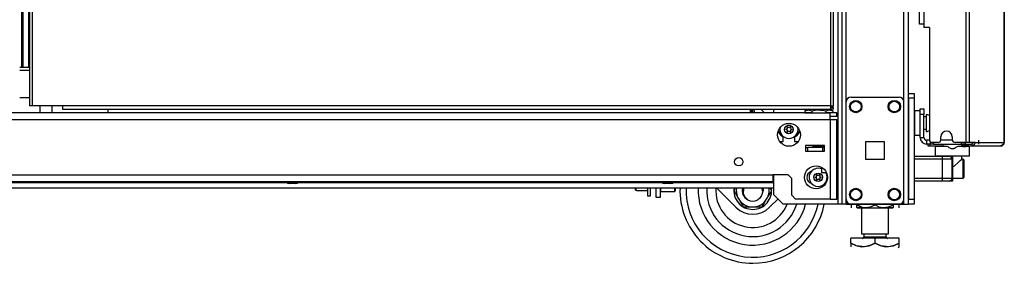
# Model space of a CAD drawing. Extents: x -226 to 36, y -57 to 163.
# Drawn here: x -202 to -182, y 11 to 16 of the extents above; entities that cross this region are included whole.
import ezdxf

# ---------------------------------------------------------------- set-up
doc = ezdxf.new("R2010")
doc.units = 0
doc.header["$MEASUREMENT"] = 0
doc.layers.add('TFR-TRI', color=7, linetype='CONTINUOUS')

msp = doc.modelspace()

# ---------------------------------------------------------------- linework, layer by layer
at = {"layer": 'TFR-TRI', "color": 173, "linetype": 'CONTINUOUS'}
for p, q in [((-185.193, 95.881), (-185.193, 12.307)), ((-183.911, 12.307), (-183.911, 95.881)), ((-183.817, 12.307), (-183.817, 95.881)), ((-185.272, 95.278), (-185.272, 12.307)), ((-185.099, 14.417), (-185.099, 93.771)), ((-186.595, 14.266), (-186.595, 14.187)), ((-186.595, 12.912), (-186.595, 12.504)), ((-186.595, 12.504), (-186.398, 12.307)), ((-185.099, 12.307), (-185.099, 12.404)), ((-185.272, 12.307), (-186.398, 12.307)), ((-185.216, 12.307), (-185.272, 12.307)), ((-185.193, 12.307), (-185.216, 12.307)), ((-185.166, 12.307), (-185.193, 12.307)), ((-185.099, 12.307), (-185.166, 12.307)), ((-185.099, 12.307), (-185, 12.307)), ((-184.01, 12.307), (-183.911, 12.307)), ((-183.911, 12.307), (-183.845, 12.307)), ((-183.845, 12.307), (-183.817, 12.307))]:
    msp.add_line(p, q, dxfattribs=at)
at = {"layer": 'TFR-TRI', "color": 30, "linetype": 'CONTINUOUS'}
for p, q in [((-182.632, 95.495), (-182.632, 13.575)), ((-182.563, 95.495), (-182.563, 13.575)), ((-181.843, 95.495), (-181.843, 13.575)), ((-181.841, 13.575), (-181.841, 95.495)), ((-201.938, 95.057), (-201.938, 14.328)), ((-201.875, 14.328), (-201.875, 95.057)), ((-185.422, 95.057), (-185.422, 14.328)), ((-185.359, 14.328), (-185.359, 95.057)), ((-183.502, 93.125), (-183.502, 15.945)), ((-183.384, 15.945), (-183.502, 15.945)), ((-183.384, 15.945), (-183.384, 13.634)), ((-201.919, 14.328), (-201.938, 14.328)), ((-201.875, 14.328), (-201.919, 14.328)), ((-201.253, 14.328), (-201.875, 14.328)), ((-201.253, 14.328), (-201.253, 14.284)), ((-185.422, 14.328), (-201.253, 14.328)), ((-201.253, 14.284), (-201.253, 14.265)), ((-201.253, 14.265), (-185.422, 14.265)), ((-185.422, 14.328), (-185.422, 14.284)), ((-185.422, 14.328), (-185.377, 14.328)), ((-185.359, 14.297), (-185.422, 14.297)), ((-185.422, 14.284), (-185.422, 14.265)), ((-185.359, 14.265), (-185.422, 14.265)), ((-185.377, 14.328), (-185.359, 14.328)), ((-185.359, 14.265), (-185.359, 14.297)), ((-183.148, 13.634), (-183.148, 13.693)), ((-182.912, 13.693), (-182.912, 13.634)), ((-183.402, 13.543), (-183.415, 13.543)), ((-183.415, 13.543), (-183.415, 13.504)), ((-183.415, 13.504), (-183.402, 13.504)), ((-183.367, 13.543), (-183.402, 13.543)), ((-183.402, 13.504), (-183.367, 13.504)), ((-183.36, 13.543), (-183.367, 13.543)), ((-183.367, 13.504), (-183.367, 13.543)), ((-183.367, 13.504), (-183.108, 13.504)), ((-183.207, 13.575), (-183.325, 13.575)), ((-183.108, 13.543), (-183.108, 13.492)), ((-182.632, 13.575), (-182.853, 13.575)), ((-182.715, 13.492), (-182.715, 13.543)), ((-182.588, 13.575), (-182.632, 13.575)), ((-182.6, 13.504), (-182.547, 13.504)), ((-182.563, 13.575), (-182.588, 13.575)), ((-182.442, 13.575), (-182.563, 13.575)), ((-182.547, 13.504), (-182.51, 13.504)), ((-182.517, 13.543), (-182.525, 13.543)), ((-182.51, 13.543), (-182.517, 13.543)), ((-182.489, 13.552), (-182.51, 13.543)), ((-182.51, 13.543), (-182.51, 13.504)), ((-182.462, 13.524), (-182.51, 13.504)), ((-182.51, 13.504), (-181.921, 13.504)), ((-182.48, 13.575), (-182.489, 13.552)), ((-182.442, 13.575), (-182.462, 13.524)), ((-182.442, 13.575), (-181.852, 13.575)), ((-181.873, 13.524), (-181.921, 13.504)), ((-181.911, 13.504), (-181.921, 13.504)), ((-181.911, 13.504), (-181.911, 13.504)), ((-181.852, 13.575), (-181.873, 13.524)), ((-181.843, 13.575), (-181.852, 13.575)), ((-181.841, 13.575), (-181.843, 13.575)), ((-181.841, 13.575), (-181.841, 13.575))]:
    msp.add_line(p, q, dxfattribs=at)
at = {"layer": 'TFR-TRI', "color": 31, "linetype": 'CONTINUOUS'}
for p, q in [((-202.098, 94.259), (-202.098, 15.126)), ((-202.075, 94.259), (-202.075, 15.126)), ((-201.949, 15.126), (-201.949, 94.259)), ((-202.137, 15.126), (-202.098, 15.126)), ((-202.137, 15.067), (-201.938, 15.067)), ((-202.098, 15.126), (-202.086, 15.126)), ((-202.086, 15.126), (-202.075, 15.126)), ((-202.075, 15.126), (-201.949, 15.126)), ((-201.943, 15.126), (-201.949, 15.126)), ((-201.938, 15.126), (-201.943, 15.126)), ((-201.938, 14.496), (-202.137, 14.496))]:
    msp.add_line(p, q, dxfattribs=at)
at = {"layer": 'TFR-TRI', "color": 3, "linetype": 'CONTINUOUS'}
for p, q in [((-183.586, 16.015), (-183.586, 93.055)), ((-183.562, 16.015), (-183.586, 16.015)), ((-183.502, 16.015), (-183.562, 16.015)), ((-200.313, 14.187), (-200.313, 14.265)), ((-185.938, 13.474), (-185.898, 13.474)), ((-185.583, 13.474), (-185.898, 13.474)), ((-185.898, 13.474), (-185.898, 13.395)), ((-185.583, 13.474), (-185.544, 13.474)), ((-185.583, 13.395), (-185.583, 13.474)), ((-185.898, 13.395), (-185.583, 13.395)), ((-183.699, 13.291), (-183.118, 13.291)), ((-183.118, 13.232), (-183.699, 13.232)), ((-183.118, 13.291), (-183.021, 13.291)), ((-183.118, 13.274), (-183.118, 13.291)), ((-183.118, 13.232), (-183.118, 13.274)), ((-183.118, 12.838), (-183.118, 13.232)), ((-182.979, 13.232), (-183.118, 13.232)), ((-183.021, 13.291), (-182.98, 13.291)), ((-182.911, 13.291), (-182.98, 13.291)), ((-182.921, 13.232), (-182.979, 13.232)), ((-182.921, 13.232), (-182.921, 12.838)), ((-182.911, 13.291), (-182.911, 12.779)), ((-185.608, 13.065), (-185.608, 12.995)), ((-185.608, 12.995), (-185.608, 12.955)), ((-185.608, 12.955), (-185.506, 12.955)), ((-183.699, 12.838), (-183.118, 12.838)), ((-183.118, 12.838), (-182.979, 12.838)), ((-183.118, 12.797), (-183.118, 12.838)), ((-183.118, 12.779), (-183.118, 12.797)), ((-182.979, 12.838), (-182.921, 12.838)), ((-196.645, 12.773), (-196.645, 12.76)), ((-196.645, 12.76), (-196.606, 12.76)), ((-196.606, 12.76), (-196.514, 12.76)), ((-196.558, 12.733), (-196.576, 12.733)), ((-196.514, 12.733), (-196.558, 12.733)), ((-196.514, 12.76), (-196.421, 12.76)), ((-196.469, 12.733), (-196.514, 12.733)), ((-196.451, 12.733), (-196.469, 12.733)), ((-196.421, 12.76), (-196.383, 12.76)), ((-196.383, 12.76), (-196.383, 12.773)), ((-188.909, 12.773), (-188.909, 12.76)), ((-188.909, 12.76), (-188.87, 12.76)), ((-188.87, 12.76), (-188.778, 12.76)), ((-188.822, 12.733), (-188.84, 12.733)), ((-188.778, 12.733), (-188.822, 12.733)), ((-188.778, 12.76), (-188.685, 12.76)), ((-188.733, 12.733), (-188.778, 12.733)), ((-188.715, 12.733), (-188.733, 12.733)), ((-188.685, 12.76), (-188.647, 12.76)), ((-188.647, 12.76), (-188.647, 12.773)), ((-187.414, 12.589), (-187.416, 12.587)), ((-187.416, 12.587), (-187.415, 12.585)), ((-187.415, 12.585), (-187.413, 12.582)), ((-187.411, 12.594), (-187.414, 12.589)), ((-187.405, 12.606), (-187.411, 12.594)), ((-187.397, 12.62), (-187.405, 12.606)), ((-187.386, 12.639), (-187.397, 12.62)), ((-187.236, 12.639), (-187.244, 12.577)), ((-187.216, 12.51), (-187.209, 12.639)), ((-186.843, 12.639), (-186.831, 12.609)), ((-186.831, 12.609), (-186.828, 12.544)), ((-186.643, 12.601), (-186.666, 12.639)), ((-186.638, 12.592), (-186.643, 12.601)), ((-186.64, 12.579), (-186.637, 12.584)), ((-186.636, 12.588), (-186.638, 12.592)), ((-186.637, 12.584), (-186.635, 12.587)), ((-186.635, 12.587), (-186.636, 12.588)), ((-183.118, 12.779), (-183.699, 12.779)), ((-183.021, 12.779), (-183.118, 12.779)), ((-182.98, 12.779), (-183.021, 12.779)), ((-182.911, 12.779), (-182.98, 12.779)), ((-187.413, 12.582), (-187.408, 12.573)), ((-187.408, 12.573), (-187.396, 12.553)), ((-187.396, 12.553), (-187.361, 12.491)), ((-187.361, 12.491), (-187.338, 12.452)), ((-187.338, 12.452), (-187.299, 12.384)), ((-187.299, 12.384), (-187.284, 12.358)), ((-187.244, 12.577), (-187.228, 12.505)), ((-187.228, 12.505), (-187.19, 12.442)), ((-187.185, 12.447), (-187.216, 12.51)), ((-187.19, 12.442), (-187.129, 12.394)), ((-187.13, 12.394), (-187.185, 12.447)), ((-187.129, 12.394), (-187.13, 12.394)), ((-186.886, 12.424), (-186.923, 12.394)), ((-186.846, 12.482), (-186.886, 12.424)), ((-186.828, 12.544), (-186.846, 12.482)), ((-186.775, 12.344), (-186.753, 12.384)), ((-186.753, 12.384), (-186.713, 12.452)), ((-186.713, 12.452), (-186.698, 12.478)), ((-186.698, 12.478), (-186.677, 12.514)), ((-186.677, 12.514), (-186.654, 12.554)), ((-186.654, 12.554), (-186.646, 12.567)), ((-186.646, 12.567), (-186.64, 12.579)), ((-187.284, 12.358), (-187.263, 12.321)), ((-187.263, 12.321), (-187.24, 12.282)), ((-187.24, 12.282), (-187.232, 12.268)), ((-187.232, 12.268), (-187.225, 12.256)), ((-187.225, 12.256), (-187.222, 12.251)), ((-187.222, 12.251), (-187.221, 12.249)), ((-187.221, 12.249), (-187.22, 12.249)), ((-187.22, 12.249), (-187.218, 12.249)), ((-187.218, 12.249), (-187.211, 12.249)), ((-187.211, 12.249), (-187.195, 12.249)), ((-187.195, 12.249), (-187.161, 12.249)), ((-187.161, 12.249), (-187.065, 12.249)), ((-187.065, 12.249), (-186.986, 12.249)), ((-186.986, 12.249), (-186.926, 12.249)), ((-186.926, 12.249), (-186.876, 12.249)), ((-186.876, 12.249), (-186.856, 12.249)), ((-186.856, 12.249), (-186.838, 12.249)), ((-186.838, 12.249), (-186.833, 12.249)), ((-186.833, 12.249), (-186.83, 12.249)), ((-186.83, 12.25), (-186.828, 12.254)), ((-186.83, 12.249), (-186.83, 12.25)), ((-186.828, 12.254), (-186.822, 12.263)), ((-186.822, 12.263), (-186.811, 12.283)), ((-186.811, 12.283), (-186.775, 12.344))]:
    msp.add_line(p, q, dxfattribs=at)
at = {"layer": 'TFR-TRI', "color": 124, "linetype": 'CONTINUOUS'}
for p, q in [((-185.099, 12.405), (-185.099, 14.413)), ((-185, 14.512), (-184.01, 14.512)), ((-183.911, 12.405), (-183.911, 14.413)), ((-184.692, 13.222), (-184.692, 13.596)), ((-184.692, 13.596), (-184.318, 13.596)), ((-184.318, 13.596), (-184.318, 13.222)), ((-184.318, 13.222), (-184.692, 13.222)), ((-185, 12.307), (-184.01, 12.307))]:
    msp.add_line(p, q, dxfattribs=at)
at = {"layer": 'TFR-TRI', "color": 21, "linetype": 'CONTINUOUS'}
for p, q in [((-183.817, 14.559), (-183.817, 14.588)), ((-183.817, 14.588), (-183.699, 14.588)), ((-183.817, 14.49), (-183.817, 14.559)), ((-183.817, 14.49), (-183.817, 12.405)), ((-183.699, 14.49), (-183.817, 14.49)), ((-183.699, 14.588), (-183.699, 14.559)), ((-183.699, 14.559), (-183.699, 14.49)), ((-183.699, 14.49), (-183.699, 12.405)), ((-183.817, 12.335), (-183.817, 12.405)), ((-183.817, 12.405), (-183.699, 12.405)), ((-183.699, 12.405), (-183.699, 12.335)), ((-183.817, 12.306), (-183.817, 12.335)), ((-183.699, 12.306), (-183.817, 12.306)), ((-183.699, 12.335), (-183.699, 12.306))]:
    msp.add_line(p, q, dxfattribs=at)
at = {"layer": 'TFR-TRI', "color": 153, "linetype": 'CONTINUOUS'}
for p, q in [((-201.725, 14.328), (-201.725, 14.187)), ((-201.469, 14.187), (-201.469, 14.328)), ((-185.79, 13.513), (-185.79, 13.503)), ((-185.79, 13.503), (-185.74, 13.503)), ((-185.746, 13.493), (-185.78, 13.493)), ((-185.662, 13.493), (-185.746, 13.493)), ((-185.74, 13.503), (-185.629, 13.503)), ((-185.579, 13.493), (-185.662, 13.493)), ((-185.629, 13.503), (-185.544, 13.503)), ((-185.544, 13.493), (-185.579, 13.493))]:
    msp.add_line(p, q, dxfattribs=at)
at = {"layer": 'TFR-TRI', "color": 235, "linetype": 'CONTINUOUS'}
for p, q in [((-187.079, 14.265), (-187.079, 14.187)), ((-187.06, 14.265), (-187.06, 14.187)), ((-187.021, 14.187), (-187.021, 14.265)), ((-186.994, 14.265), (-186.994, 14.187))]:
    msp.add_line(p, q, dxfattribs=at)
at = {"layer": 'TFR-TRI', "color": 223, "linetype": 'CONTINUOUS'}
msp.add_line((-186.862, 14.265), (-186.783, 14.187), dxfattribs=at)
at = {"layer": 'TFR-TRI', "color": 2, "linetype": 'CONTINUOUS'}
for p, q in [((-185.886, 14.265), (-185.951, 14.228)), ((-185.951, 14.228), (-185.874, 14.25)), ((-185.951, 14.228), (-185.951, 14.187)), ((-185.874, 14.25), (-185.807, 14.228)), ((-185.807, 14.228), (-185.703, 14.248)), ((-185.807, 14.228), (-185.807, 14.187)), ((-185.703, 14.248), (-185.556, 14.238)), ((-185.556, 14.238), (-185.518, 14.228)), ((-185.518, 14.228), (-185.441, 14.25)), ((-185.518, 14.228), (-185.518, 14.187)), ((-185.441, 14.25), (-185.374, 14.228)), ((-185.374, 14.228), (-185.438, 14.265)), ((-185.374, 14.228), (-185.374, 14.187)), ((-185.951, 14.187), (-185.807, 14.187)), ((-185.807, 14.187), (-185.518, 14.187)), ((-185.518, 14.187), (-185.433, 14.187)), ((-185.757, 13.493), (-185.757, 13.474)), ((-185.567, 13.474), (-185.567, 13.493))]:
    msp.add_line(p, q, dxfattribs=at)
at = {"layer": 'TFR-TRI', "color": 5, "linetype": 'CONTINUOUS'}
for p, q in [((-183.577, 14.226), (-183.693, 14.226)), ((-183.693, 14.226), (-183.693, 14.193)), ((-183.693, 14.193), (-183.693, 14.101)), ((-183.693, 14.101), (-183.693, 13.976)), ((-183.452, 14.101), (-183.498, 14.101)), ((-183.446, 14.148), (-183.452, 14.148)), ((-183.452, 14.148), (-183.452, 14.115)), ((-183.452, 14.115), (-183.452, 14.029)), ((-183.452, 14.029), (-183.452, 13.923)), ((-183.446, 14.115), (-183.446, 14.148)), ((-183.446, 14.029), (-183.446, 14.115)), ((-183.446, 13.923), (-183.446, 14.029)), ((-183.693, 13.976), (-183.693, 13.851)), ((-183.693, 13.851), (-183.693, 13.76)), ((-183.498, 13.851), (-183.452, 13.851)), ((-183.452, 13.923), (-183.452, 13.837)), ((-183.452, 13.837), (-183.452, 13.804)), ((-183.452, 13.804), (-183.446, 13.804)), ((-183.446, 13.837), (-183.446, 13.923)), ((-183.446, 13.804), (-183.446, 13.837)), ((-183.693, 13.76), (-183.693, 13.726)), ((-183.693, 13.726), (-183.577, 13.726))]:
    msp.add_line(p, q, dxfattribs=at)
at = {"layer": 'TFR-TRI', "color": 95, "linetype": 'CONTINUOUS'}
for p, q in [((-183.577, 14.237), (-183.577, 14.271)), ((-183.577, 14.271), (-183.498, 14.271)), ((-183.577, 14.153), (-183.577, 14.237)), ((-183.498, 14.271), (-183.498, 14.237)), ((-183.498, 14.237), (-183.498, 14.153)), ((-183.498, 14.153), (-183.577, 14.153)), ((-183.577, 13.681), (-183.577, 14.153)), ((-183.498, 13.681), (-183.498, 14.153)), ((-183.577, 13.681), (-183.498, 13.681)), ((-183.383, 13.622), (-183.439, 13.622)), ((-183.439, 13.543), (-183.439, 13.622)), ((-182.373, 13.622), (-182.373, 13.543)), ((-183.415, 13.543), (-183.439, 13.543)), ((-183.36, 13.586), (-183.36, 13.543)), ((-183.36, 13.543), (-183.36, 13.586)), ((-183.343, 13.543), (-183.36, 13.543)), ((-183.301, 13.543), (-183.343, 13.543)), ((-183.301, 13.575), (-183.301, 13.543)), ((-183.301, 13.543), (-182.721, 13.543)), ((-182.721, 13.543), (-182.721, 13.575)), ((-182.672, 13.543), (-182.721, 13.543)), ((-182.644, 13.543), (-182.672, 13.543)), ((-182.644, 13.575), (-182.644, 13.543)), ((-182.644, 13.543), (-182.525, 13.543))]:
    msp.add_line(p, q, dxfattribs=at)
at = {"layer": 'TFR-TRI', "color": 151, "linetype": 'CONTINUOUS'}
for p, q in [((-223.067, 14.049), (-185.433, 14.049)), ((-185.807, 14.187), (-222.693, 14.187)), ((-185.433, 14.187), (-185.518, 14.187)), ((-185.433, 14.146), (-185.433, 14.187)), ((-185.295, 14.187), (-185.433, 14.187)), ((-185.433, 14.049), (-185.433, 14.146)), ((-185.295, 14.108), (-185.433, 14.108)), ((-185.433, 14.049), (-185.433, 12.411)), ((-185.433, 14.049), (-185.336, 14.049)), ((-185.336, 14.049), (-185.295, 14.049)), ((-185.295, 14.108), (-185.295, 14.187)), ((-185.295, 12.411), (-185.295, 14.049)), ((-186.398, 13.596), (-186.398, 13.698)), ((-186.162, 13.698), (-186.162, 13.596)), ((-186.472, 13.596), (-186.398, 13.596)), ((-186.162, 13.596), (-186.088, 13.596)), ((-185.938, 13.513), (-185.938, 13.395)), ((-185.544, 13.513), (-185.938, 13.513)), ((-185.544, 13.395), (-185.544, 13.513)), ((-185.938, 13.395), (-185.544, 13.395)), ((-221.886, 12.911), (-186.614, 12.911)), ((-186.299, 12.911), (-186.614, 12.911)), ((-186.614, 12.911), (-186.614, 12.814)), ((-186.614, 12.814), (-186.614, 12.773)), ((-186.299, 12.911), (-186.22, 12.832)), ((-186.22, 12.49), (-186.22, 12.832)), ((-221.886, 12.773), (-186.614, 12.773)), ((-186.22, 12.49), (-186.142, 12.411)), ((-185.433, 12.411), (-186.142, 12.411)), ((-185.433, 12.411), (-185.336, 12.411)), ((-185.336, 12.411), (-185.295, 12.411))]:
    msp.add_line(p, q, dxfattribs=at)
at = {"layer": 'TFR-TRI', "color": 70, "linetype": 'CONTINUOUS'}
msp.add_line((-182.91, 13.622), (-183.149, 13.622), dxfattribs=at)
at = {"layer": 'TFR-TRI', "color": 163, "linetype": 'CONTINUOUS'}
for p, q in [((-183.266, 13.492), (-183.266, 13.455)), ((-183.2, 13.492), (-183.266, 13.492)), ((-183.266, 13.455), (-183.266, 13.454)), ((-183.266, 13.454), (-183.265, 13.449)), ((-183.265, 13.449), (-183.264, 13.44)), ((-183.264, 13.44), (-183.263, 13.427)), ((-183.263, 13.399), (-183.264, 13.387)), ((-183.263, 13.427), (-183.263, 13.413)), ((-183.263, 13.413), (-183.263, 13.399)), ((-183.028, 13.492), (-183.2, 13.492)), ((-183.017, 13.491), (-183.028, 13.492)), ((-182.999, 13.484), (-183.017, 13.491)), ((-182.984, 13.472), (-182.999, 13.484)), ((-182.977, 13.465), (-182.984, 13.472)), ((-182.959, 13.456), (-182.977, 13.465)), ((-182.94, 13.452), (-182.959, 13.456)), ((-182.94, 13.452), (-182.911, 13.452)), ((-182.911, 13.452), (-182.883, 13.452)), ((-182.867, 13.455), (-182.883, 13.452)), ((-182.849, 13.463), (-182.867, 13.455)), ((-182.839, 13.472), (-182.849, 13.463)), ((-182.833, 13.478), (-182.839, 13.472)), ((-182.815, 13.488), (-182.833, 13.478)), ((-182.795, 13.492), (-182.815, 13.488)), ((-182.623, 13.492), (-182.795, 13.492)), ((-182.557, 13.492), (-182.623, 13.492)), ((-182.56, 13.418), (-182.559, 13.431)), ((-182.559, 13.404), (-182.56, 13.418)), ((-182.559, 13.431), (-182.558, 13.443)), ((-182.559, 13.391), (-182.559, 13.404)), ((-182.558, 13.451), (-182.557, 13.455)), ((-182.558, 13.443), (-182.558, 13.451)), ((-182.557, 13.455), (-182.557, 13.492)), ((-183.265, 13.377), (-183.266, 13.372)), ((-183.266, 13.372), (-183.266, 13.371)), ((-183.266, 13.371), (-183.266, 13.295)), ((-183.218, 13.295), (-183.266, 13.295)), ((-183.264, 13.387), (-183.265, 13.377)), ((-183.089, 13.295), (-183.218, 13.295)), ((-183.108, 13.295), (-183.108, 13.291)), ((-182.911, 13.295), (-183.089, 13.295)), ((-182.734, 13.295), (-182.911, 13.295)), ((-182.79, 13.162), (-182.747, 13.204)), ((-182.747, 13.204), (-182.724, 13.227)), ((-182.605, 13.295), (-182.734, 13.295)), ((-182.724, 13.227), (-182.716, 13.235)), ((-182.715, 13.235), (-182.715, 13.295)), ((-182.557, 13.295), (-182.605, 13.295)), ((-182.558, 13.38), (-182.559, 13.391)), ((-182.557, 13.373), (-182.558, 13.38)), ((-182.557, 13.371), (-182.557, 13.373)), ((-182.557, 13.295), (-182.557, 13.371)), ((-182.911, 13.075), (-182.895, 13.078)), ((-182.895, 13.078), (-182.864, 13.097)), ((-182.864, 13.097), (-182.79, 13.162))]:
    msp.add_line(p, q, dxfattribs=at)
at = {"layer": 'TFR-TRI', "color": 252, "linetype": 'CONTINUOUS'}
for p, q in [((-183.266, 13.451), (-183.266, 13.413)), ((-183.266, 13.413), (-183.266, 13.376)), ((-182.557, 13.413), (-182.557, 13.451)), ((-182.557, 13.376), (-182.557, 13.413)), ((-182.69, 13.232), (-182.714, 13.232)), ((-182.675, 13.217), (-182.69, 13.232)), ((-182.69, 13.194), (-182.69, 13.232)), ((-182.69, 13.096), (-182.69, 13.194)), ((-182.675, 13.217), (-182.675, 13.182)), ((-182.69, 12.974), (-182.69, 13.096)), ((-182.675, 13.182), (-182.675, 13.091)), ((-182.675, 13.091), (-182.675, 12.979)), ((-182.911, 12.838), (-182.69, 12.838)), ((-182.69, 12.876), (-182.69, 12.974)), ((-182.69, 12.838), (-182.69, 12.876)), ((-182.69, 12.838), (-182.675, 12.853)), ((-182.675, 12.979), (-182.675, 12.888)), ((-182.675, 12.888), (-182.675, 12.853)), ((-188.925, 12.639), (-188.925, 12.587)), ((-188.925, 12.587), (-188.925, 12.569)), ((-188.634, 12.587), (-188.634, 12.639)), ((-188.634, 12.569), (-188.634, 12.587)), ((-188.624, 12.639), (-188.624, 12.594)), ((-188.624, 12.594), (-188.624, 12.579)), ((-187.372, 12.24), (-187.771, 12.639)), ((-188.935, 12.579), (-188.925, 12.569)), ((-188.925, 12.569), (-188.634, 12.569)), ((-188.634, 12.569), (-188.624, 12.579)), ((-186.505, 12.414), (-186.679, 12.24))]:
    msp.add_line(p, q, dxfattribs=at)
at = {"layer": 'TFR-TRI', "color": 7, "linetype": 'CONTINUOUS'}
for p, q in [((-182.715, 13.523), (-182.637, 13.523)), ((-182.686, 13.492), (-182.685, 13.492)), ((-182.685, 13.492), (-182.682, 13.492)), ((-182.682, 13.492), (-182.671, 13.492)), ((-182.671, 13.492), (-182.671, 13.492)), ((-182.671, 13.492), (-182.671, 13.492)), ((-182.671, 13.492), (-182.656, 13.492)), ((-182.671, 13.492), (-182.671, 13.492)), ((-182.656, 13.492), (-182.642, 13.492)), ((-182.642, 13.492), (-182.641, 13.492)), ((-182.641, 13.492), (-182.631, 13.492)), ((-182.641, 13.492), (-182.641, 13.492)), ((-182.637, 13.523), (-182.587, 13.523)), ((-182.631, 13.492), (-182.627, 13.492)), ((-182.627, 13.492), (-182.627, 13.492)), ((-182.587, 13.523), (-182.587, 13.543))]:
    msp.add_line(p, q, dxfattribs=at)
at = {"layer": 'TFR-TRI', "color": 152, "linetype": 'CONTINUOUS'}
for p, q in [((-221.905, 12.639), (-186.595, 12.639)), ((-204.133, 12.749), (-196.631, 12.749)), ((-196.397, 12.749), (-188.895, 12.749)), ((-188.661, 12.749), (-186.595, 12.749))]:
    msp.add_line(p, q, dxfattribs=at)
at = {"layer": 'TFR-TRI', "color": 251, "linetype": 'CONTINUOUS'}
for p, q in [((-189.443, 12.608), (-189.443, 12.639)), ((-189.443, 12.596), (-189.443, 12.608)), ((-189.443, 12.596), (-189.423, 12.584)), ((-189.423, 12.584), (-189.435, 12.639)), ((-189.194, 12.639), (-189.194, 12.522)), ((-189.132, 12.522), (-189.132, 12.639)), ((-189.423, 12.584), (-189.194, 12.584)), ((-189.194, 12.522), (-189.194, 12.48)), ((-189.194, 12.48), (-189.132, 12.48)), ((-189.132, 12.48), (-189.132, 12.522))]:
    msp.add_line(p, q, dxfattribs=at)
at = {"layer": 'TFR-TRI', "color": 132, "linetype": 'CONTINUOUS'}
for p, q in [((-189.014, 12.444), (-189.014, 12.639)), ((-188.935, 12.639), (-188.935, 12.444)), ((-188.935, 12.444), (-189.014, 12.444)), ((-185.927, 12.307), (-185.927, 12.306)), ((-185.256, 12.306), (-185.927, 12.306)), ((-185.256, 12.306), (-185.256, 12.307)), ((-185.236, 12.306), (-185.256, 12.306)), ((-184.35, 12.306), (-184.37, 12.306)), ((-184.35, 12.307), (-184.35, 12.306)), ((-183.955, 12.306), (-184.35, 12.306)), ((-183.955, 12.307), (-183.955, 12.306))]:
    msp.add_line(p, q, dxfattribs=at)
at = {"layer": 'TFR-TRI', "color": 215, "linetype": 'CONTINUOUS'}
for p, q in [((-185.236, 12.306), (-185.236, 12.307)), ((-184.37, 12.306), (-185.236, 12.306)), ((-184.37, 12.306), (-184.37, 12.307))]:
    msp.add_line(p, q, dxfattribs=at)
at = {"layer": 'TFR-TRI', "color": 138, "linetype": 'CONTINUOUS'}
for p, q in [((-185, 12.306), (-185, 12.228)), ((-185, 12.306), (-185, 12.228)), ((-184.881, 12.307), (-184.881, 12.291)), ((-184.881, 12.291), (-184.803, 12.253)), ((-184.881, 12.265), (-184.881, 12.291)), ((-184.791, 12.249), (-184.881, 12.291)), ((-184.881, 12.233), (-184.881, 12.265)), ((-184.881, 12.233), (-184.876, 12.228)), ((-184.858, 12.228), (-184.874, 12.228)), ((-184.874, 12.228), (-184.826, 12.228)), ((-184.781, 12.228), (-184.858, 12.228)), ((-184.826, 12.228), (-184.723, 12.228)), ((-184.803, 12.253), (-184.717, 12.234)), ((-184.781, 12.248), (-184.791, 12.249)), ((-184.723, 12.228), (-184.583, 12.228)), ((-184.717, 12.234), (-184.596, 12.249)), ((-184.596, 12.249), (-184.506, 12.291)), ((-184.583, 12.228), (-184.429, 12.228)), ((-184.506, 12.307), (-184.506, 12.291)), ((-184.506, 12.291), (-184.428, 12.253)), ((-184.429, 12.228), (-184.289, 12.228)), ((-184.428, 12.253), (-184.342, 12.234)), ((-184.342, 12.234), (-184.221, 12.249)), ((-184.289, 12.228), (-184.186, 12.228)), ((-184.209, 12.253), (-184.23, 12.249)), ((-184.154, 12.228), (-184.23, 12.228)), ((-184.221, 12.249), (-184.131, 12.291)), ((-184.131, 12.291), (-184.209, 12.253)), ((-184.186, 12.228), (-184.138, 12.228)), ((-184.138, 12.228), (-184.154, 12.228)), ((-184.136, 12.228), (-184.131, 12.233)), ((-184.131, 12.307), (-184.131, 12.291)), ((-184.131, 12.291), (-184.131, 12.265)), ((-184.131, 12.265), (-184.131, 12.234)), ((-184.012, 12.306), (-184.012, 12.228)), ((-184.012, 12.306), (-184.012, 12.228))]:
    msp.add_line(p, q, dxfattribs=at)
at = {"layer": 'TFR-TRI', "color": 44, "linetype": 'CONTINUOUS'}
for p, q in [((-184.781, 12.228), (-184.781, 11.691)), ((-184.23, 11.691), (-184.23, 12.228)), ((-184.506, 11.601), (-185.006, 11.601)), ((-185.006, 11.501), (-185.006, 11.601)), ((-184.781, 11.691), (-184.745, 11.691)), ((-184.745, 11.691), (-184.644, 11.691)), ((-184.734, 11.691), (-184.734, 11.632)), ((-184.734, 11.632), (-184.69, 11.632)), ((-184.69, 11.632), (-184.576, 11.632)), ((-184.644, 11.691), (-184.506, 11.691)), ((-184.576, 11.632), (-184.435, 11.632)), ((-184.506, 11.691), (-184.368, 11.691)), ((-184.006, 11.601), (-184.506, 11.601)), ((-184.506, 11.501), (-184.506, 11.601)), ((-184.435, 11.632), (-184.321, 11.632)), ((-184.368, 11.691), (-184.267, 11.691)), ((-184.321, 11.632), (-184.278, 11.632)), ((-184.278, 11.632), (-184.278, 11.691)), ((-184.267, 11.691), (-184.23, 11.691)), ((-184.006, 11.501), (-184.006, 11.601)), ((-184.886, 11.445), (-185.006, 11.501)), ((-185.006, 11.501), (-185.006, 11.472)), ((-185.006, 11.501), (-184.902, 11.451)), ((-185.006, 11.472), (-185.006, 11.424)), ((-184.902, 11.451), (-184.787, 11.425)), ((-184.724, 11.425), (-184.886, 11.445)), ((-184.787, 11.425), (-184.626, 11.445)), ((-184.61, 11.451), (-184.724, 11.425)), ((-184.626, 11.445), (-184.506, 11.501)), ((-184.506, 11.501), (-184.61, 11.451)), ((-184.386, 11.445), (-184.506, 11.501)), ((-184.506, 11.501), (-184.402, 11.451)), ((-184.402, 11.451), (-184.287, 11.425)), ((-184.224, 11.425), (-184.386, 11.445)), ((-184.287, 11.425), (-184.126, 11.445)), ((-184.11, 11.451), (-184.224, 11.425)), ((-184.126, 11.445), (-184.006, 11.501)), ((-184.006, 11.501), (-184.11, 11.451)), ((-184.026, 11.404), (-184.006, 11.423)), ((-184.006, 11.472), (-184.006, 11.501)), ((-184.006, 11.424), (-184.006, 11.472)), ((-184.006, 11.426), (-184.006, 11.424))]:
    msp.add_line(p, q, dxfattribs=at)
at = {"layer": 'TFR-TRI', "color": 124, "linetype": 'CONTINUOUS'}
for centre in [(-184.902, 14.315), (-184.108, 14.315), (-184.902, 12.504), (-184.108, 12.504)]:
    msp.add_circle(centre, 0.128, dxfattribs=at)
at = {"layer": 'TFR-TRI', "color": 3, "linetype": 'CONTINUOUS'}
for centre, radius in [((-184.902, 14.315), 0.11), ((-184.108, 14.315), 0.11), ((-186.28, 13.844), 0.0886), ((-185.677, 12.858), 0.0886), ((-184.902, 12.504), 0.11), ((-184.108, 12.504), 0.11)]:
    msp.add_circle(centre, radius, dxfattribs=at)
at = {"layer": 'TFR-TRI', "color": 151, "linetype": 'CONTINUOUS'}
for centre, radius in [((-186.28, 13.734), 0.236), ((-187.315, 13.178), 0.0856), ((-185.721, 12.857), 0.236)]:
    msp.add_circle(centre, radius, dxfattribs=at)
at = {"layer": 'TFR-TRI', "color": 124, "linetype": 'CONTINUOUS'}
for centre, start, end in [((-185, 14.413), 90, 180), ((-184.01, 14.413), 0, 90), ((-185, 12.405), 180, 270), ((-184.01, 12.405), 270, 0)]:
    msp.add_arc(centre, 0.0984, start, end, dxfattribs=at)
at = {"layer": 'TFR-TRI', "color": 5, "linetype": 'CONTINUOUS'}
for centre, radius, start, end in [((-183.693, 14.186), 0.04, 90, 98.2617), ((-183.446, 14.018), 0.13, 61.5993, 90), ((-183.446, 13.934), 0.13, 270, 298.4007), ((-183.693, 13.766), 0.04, 261.7383, 270)]:
    msp.add_arc(centre, radius, start, end, dxfattribs=at)
at = {"layer": 'TFR-TRI', "color": 151, "linetype": 'CONTINUOUS'}
for centre, start, end in [((-186.371, 13.82), 176.1243, 257.7253), ((-186.188, 13.82), 282.2747, 3.8757), ((-185.789, 12.857), 105.1088, 256.1063), ((-185.566, 12.857), 283.95, 294.9525)]:
    msp.add_arc(centre, 0.125, start, end, dxfattribs=at)
at = {"layer": 'TFR-TRI', "color": 3, "linetype": 'CONTINUOUS'}
for centre, radius, start, end in [((-186.28, 13.844), 0.187, 167.85, 270), ((-186.34, 13.844), 0.00394, 109.6347, 250.1644), ((-186.438, 14.119), 0.288, 289.6347, 295.9824), ((-186.441, 13.566), 0.292, 63.8911, 70.1644), ((-186.31, 13.897), 0.00394, 49.7913, 190.2031), ((-186.601, 13.844), 0.292, 3.9072, 10.2031), ((-186.601, 13.844), 0.292, 349.8062, 356.0797), ((-186.314, 13.864), 0.00394, 295.9824, 3.9072), ((-186.314, 13.824), 0.00394, 356.0797, 63.8911), ((-186.119, 14.122), 0.292, 229.7913, 236.6137), ((-186.121, 13.569), 0.288, 123.462, 130.3358), ((-186.438, 14.119), 0.288, 303.4275, 310.3059), ((-186.28, 13.844), 0.187, 270, 12.15), ((-186.441, 13.566), 0.292, 49.7674, 56.5821), ((-186.25, 13.896), 0.00394, 349.7716, 130.3059), ((-185.958, 13.844), 0.292, 169.7716, 176.0437), ((-186.246, 13.864), 0.00394, 176.0437, 243.9272), ((-186.246, 13.824), 0.00394, 116.0175, 183.8753), ((-185.958, 13.844), 0.292, 183.8753, 190.1792), ((-186.119, 14.122), 0.292, 243.9272, 250.199), ((-186.121, 13.569), 0.288, 109.6646, 116.0175), ((-186.219, 13.844), 0.00394, 289.6646, 70.199), ((-186.31, 13.792), 0.00394, 169.8062, 310.3358), ((-186.25, 13.792), 0.00394, 229.7674, 10.1792), ((-182.98, 13.232), 0.0591, 0, 90), ((-185.677, 12.858), 0.187, 68.2706, 270), ((-185.738, 12.858), 0.00394, 109.6347, 250.1644), ((-185.836, 13.133), 0.288, 289.6347, 295.9824), ((-185.838, 12.58), 0.292, 63.8911, 70.1644), ((-185.708, 12.91), 0.00394, 49.7913, 190.2031), ((-185.999, 12.858), 0.292, 3.9072, 10.2031), ((-185.999, 12.858), 0.292, 349.8062, 356.0797), ((-185.708, 12.806), 0.00394, 169.8062, 310.3358), ((-185.712, 12.878), 0.00394, 295.9824, 3.9072), ((-185.712, 12.838), 0.00394, 356.0797, 63.8911), ((-185.517, 13.136), 0.292, 229.7913, 236.6137), ((-185.519, 12.583), 0.288, 123.462, 130.3358), ((-185.838, 12.58), 0.292, 49.7674, 56.5821), ((-185.677, 12.858), 0.187, 270, 31.1569), ((-185.836, 13.133), 0.288, 303.4275, 310.3059), ((-185.647, 12.91), 0.00394, 349.7716, 130.3059), ((-185.647, 12.806), 0.00394, 229.7674, 10.1792), ((-185.356, 12.858), 0.292, 169.7716, 176.0437), ((-185.643, 12.878), 0.00394, 176.0437, 243.9272), ((-185.643, 12.838), 0.00394, 116.0175, 183.8753), ((-185.356, 12.858), 0.292, 183.8753, 190.1792), ((-185.517, 13.136), 0.292, 243.9272, 250.199), ((-185.519, 12.583), 0.288, 109.6646, 116.0175), ((-185.617, 12.858), 0.00394, 289.6646, 70.199), ((-182.98, 12.838), 0.0591, 270, 0), ((-196.576, 12.833), 0.1, 226.8864, 270), ((-196.451, 12.833), 0.1, 270, 313.1136), ((-188.84, 12.833), 0.1, 226.8864, 270), ((-188.715, 12.833), 0.1, 270, 313.1136), ((-187.026, 12.587), 1.5, 177.9919, 270), ((-187.026, 12.587), 1.375, 177.8175, 348.2381), ((-187.026, 12.587), 1.125, 177.3338, 345.6), ((-187.026, 12.587), 0.95, 176.8387, 342.8719), ((-187.026, 12.587), 0.762, 176.0569, 338.4731), ((-187.026, 12.587), 0.39, 172.2712, 270), ((-187.026, 12.587), 0.34, 171.1354, 203.3509), ((-187.026, 12.587), 0.39, 270, 7.7288), ((-187.026, 12.587), 0.219, 355.8262, 13.8656), ((-187.026, 12.587), 0.34, 336.6491, 8.8646), ((-187.026, 12.587), 0.34, 216.6491, 263.3509), ((-187.026, 12.587), 0.219, 241.7668, 298.097), ((-187.026, 12.587), 0.34, 276.6491, 323.3509), ((-187.026, 12.587), 1.5, 270, 349.2394)]:
    msp.add_arc(centre, radius, start, end, dxfattribs=at)
at = {"layer": 'TFR-TRI', "color": 30, "linetype": 'CONTINUOUS'}
for centre, radius, start, end in [((-183.03, 13.693), 0.118, 0, 180), ((-183.325, 13.634), 0.0591, 180, 270), ((-183.207, 13.634), 0.0591, 270, 0), ((-182.853, 13.634), 0.0591, 180, 270), ((-181.911, 13.575), 0.0709, 270, 0)]:
    msp.add_arc(centre, radius, start, end, dxfattribs=at)
at = {"layer": 'TFR-TRI', "color": 95, "linetype": 'CONTINUOUS'}
for radius in [0.138, 0.0591]:
    msp.add_arc((-183.439, 13.681), radius, 180, 270, dxfattribs=at)
at = {"layer": 'TFR-TRI', "color": 153, "linetype": 'CONTINUOUS'}
for centre, start, end in [((-185.78, 13.503), 180, 270), ((-185.544, 13.503), 270, 271.2023)]:
    msp.add_arc(centre, 0.01, start, end, dxfattribs=at)
at = {"layer": 'TFR-TRI', "color": 7, "linetype": 'CONTINUOUS'}
for centre, start, end in [((-182.682, 13.537), 223.8391, 263.9273), ((-182.631, 13.537), 275.9079, 342.0547)]:
    msp.add_arc(centre, 0.0455, start, end, dxfattribs=at)
at = {"layer": 'TFR-TRI', "color": 252, "linetype": 'CONTINUOUS'}
msp.add_arc((-187.026, 12.587), 0.49, 225, 315, dxfattribs=at)
at = {"layer": 'TFR-TRI', "color": 132, "linetype": 'CONTINUOUS'}
msp.add_arc((-183.955, 12.444), 0.138, 270, 274.3327, dxfattribs=at)
at = {"layer": 'TFR-TRI', "color": 44, "linetype": 'CONTINUOUS'}
for centre, start, end in [((-184.766, 11.632), 270, 0), ((-184.246, 11.632), 180, 270)]:
    msp.add_arc(centre, 0.0319, start, end, dxfattribs=at)

doc.saveas('drawing.dxf')
